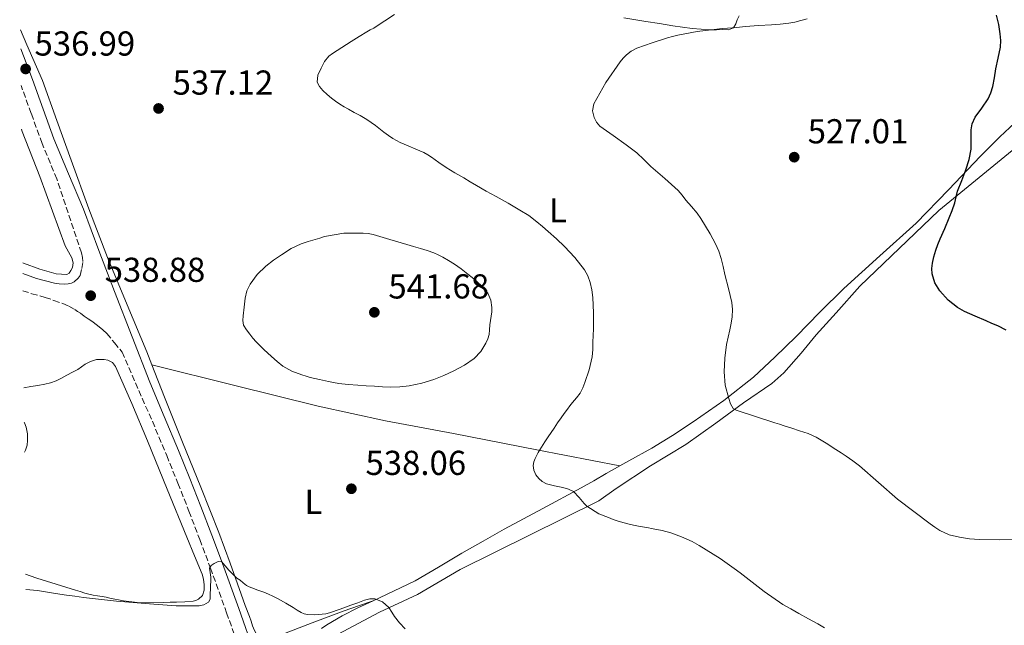
# Model space of a CAD drawing. Units: metres. Extents: x 563252 to 566692, y 4712527 to 4714872.
# Drawn here: x 563259 to 563544, y 4713843 to 4714018 of the extents above; entities that cross this region are included whole.
import ezdxf
from ezdxf.enums import TextEntityAlignment as Align

# ---------------------------------------------------------------- set-up
doc = ezdxf.new("R2010")
doc.units = ezdxf.units.M
doc.header["$MEASUREMENT"] = 0
doc.linetypes.add('DGN Style 3', pattern=[2.435891, 1.739922, -0.695969])
for name, color, linetype, lineweight in [('Camino', 7, 'DGN Style 3', 0), ('Cota de punto acotado terreno', 7, 'Continuous', 0), ('Curva de nivel directora', 30, 'Continuous', 30), ('Curva de nivel intermedia', 30, 'Continuous', 0), ('Etiqueta de uso rústico', 92, 'Continuous', 0), ('Límite de municipio', 7, 'Continuous', 0), ('Línea de cambio de uso (parcela vista)', 92, 'Continuous', 0), ('Margen derecho', 7, 'Continuous', 0), ('Punto acotado terreno (símbolo)', 7, 'Continuous', 0)]:
    doc.layers.add(name, color=color, linetype=linetype, lineweight=lineweight)
doc.styles.add('Style-Arial', font='arial.ttf')

# ---------------------------------------------------------------- blocks, each defined once
blk = doc.blocks.new('5PATER')
at = {"layer": 'Punto acotado terreno (símbolo)', "linetype": 'Continuous', "lineweight": 0}
h = blk.add_hatch(color=51, dxfattribs=at)
edge = h.paths.add_edge_path()
edge.add_ellipse((0, 0), major_axis=(-0.11, -0.111), ratio=0.999422, start_angle=0, end_angle=360)

msp = doc.modelspace()

# ---------------------------------------------------------------- linework, layer by layer
at = {"layer": 'Camino', "color": 7, "linetype": 'DGN Style 3', "lineweight": 0}
for points in [[(563275.68, 4713943.18, 538.41), (563276.26, 4713943.96, 538.41), (563276.79, 4713945.95, 538.43), (563277.09, 4713947.94, 538.41), (563276.94, 4713949.16, 538.3), (563276.69, 4713950.49, 538.14), (563269.54, 4713971.88, 537.67), (563265.27, 4713982.18, 537.41), (563262.11, 4713990.84, 537.2), (563259.19, 4713998.92, 536.99)], [(563259.73, 4713939.52, 539.24), (563262.3, 4713938.65, 539.03), (563266.12, 4713937.59, 538.77), (563268.69, 4713936.71, 538.8), (563271.25, 4713935.83, 538.84), (563273.03, 4713935.03, 538.82), (563274.72, 4713934.04, 538.76), (563275.56, 4713933.53, 538.73), (563276.37, 4713932.99, 538.7), (563277.48, 4713932.16, 538.67), (563278.6, 4713931.34, 538.65), (563279.35, 4713930.85, 538.61), (563280.1, 4713930.36, 538.58), (563280.97, 4713929.74, 538.56), (563281.81, 4713929.1, 538.55), (563282.88, 4713928.2, 538.55), (563284.05, 4713927.13, 538.55), (563286.24, 4713924.44, 538.53), (563288.43, 4713921.75, 538.5), (563293.3, 4713910.59, 538.61), (563297.22, 4713901.7, 538.71), (563301.36, 4713891.81, 538.85), (563304.62, 4713883.76, 539.06), (563307.82, 4713875.69, 539.29), (563310.97, 4713867.47, 539.48), (563314.04, 4713859.22, 539.65), (563318.73, 4713846.29, 539.89), (563323.33, 4713833.32, 540.12)]]:
    msp.add_polyline3d(points, dxfattribs=at)
at = {"layer": 'Curva de nivel directora', "color": 30, "linetype": 'Continuous', "lineweight": 30, "elevation": 525, "flags": 128}
for points in [[(563524.15, 4713951.24), (563524.77, 4713952.91), (563525.43, 4713954.57), (563526.75, 4713957.57), (563528.07, 4713960.58), (563528.91, 4713962.78), (563529.67, 4713965), (563530.07, 4713966.69), (563530.47, 4713968.38), (563531.65, 4713971.46), (563532.88, 4713974.55), (563533.81, 4713977.5), (563534.4, 4713980.52), (563534.42, 4713982.43), (563534.36, 4713984.34), (563534.41, 4713986.08), (563534.68, 4713987.8), (563535.55, 4713989.77), (563537.52, 4713992.37), (563539.33, 4713995.06), (563540.13, 4713996.8), (563540.72, 4713998.62), (563541.13, 4714001.17), (563541.51, 4714003.72), (563542.2, 4714006.85), (563542.85, 4714009.99), (563542.95, 4714011.94), (563542.79, 4714013.9), (563542.38, 4714016.62), (563541.7, 4714019.32)], [(563544.5, 4713928.06), (563542.08, 4713929.3), (563540.42, 4713930.05), (563538.76, 4713930.79), (563535.59, 4713932.17), (563532.42, 4713933.54), (563530.4, 4713934.64), (563527.72, 4713936.8), (563525.28, 4713939.5), (563523.83, 4713941.83), (563523.09, 4713944.36), (563523, 4713945.92), (563523.17, 4713947.46), (563523.59, 4713949.37), (563524.15, 4713951.24)]]:
    msp.add_lwpolyline(points, dxfattribs=at)
at = {"layer": 'Curva de nivel intermedia', "color": 30, "linetype": 'Continuous', "lineweight": 0, "flags": 128}
for points, elevation in [([(563354.05, 4713992.09), (563352.79, 4713992.8), (563351.54, 4713993.53), (563350.29, 4713994.37), (563349.09, 4713995.29), (563347.84, 4713996.33), (563346.64, 4713997.45), (563345.61, 4713998.6), (563344.93, 4713999.88), (563345.12, 4714001.91), (563346.08, 4714003.96), (563347.06, 4714005.88), (563348.37, 4714007.45), (563349.44, 4714008.22), (563354.85, 4714011.67), (563357.08, 4714013.08), (563359.3, 4714014.49), (563360.33, 4714015.01), (563361.35, 4714015.53), (563362.95, 4714016.61), (563364.55, 4714017.69), (563367.34, 4714019.51)], 535), ([(563437.51, 4713979.4), (563436.02, 4713980.61), (563434.5, 4713981.77), (563430.69, 4713984.46), (563426.85, 4713987.19), (563425.86, 4713988.3), (563425.17, 4713989.64), (563424.74, 4713991.62), (563425.11, 4713993.58), (563428.56, 4713999.82), (563432.72, 4714005.74), (563433.58, 4714006.81), (563434.53, 4714007.8), (563435.95, 4714008.9), (563437.52, 4714009.7), (563441.95, 4714011.31), (563446.44, 4714012.71), (563447.92, 4714013.15), (563449.43, 4714013.53), (563455.06, 4714014.57), (563460.74, 4714015.26), (563462.3, 4714015.39), (563463.86, 4714015.53), (563466.45, 4714015.77), (563469.04, 4714016.01), (563472.82, 4714016.26), (563476.6, 4714016.47), (563479.07, 4714016.67), (563481.54, 4714016.94), (563483.33, 4714017.28), (563485.09, 4714017.75), (563486.85, 4714018.27)], 530), ([(563479.84, 4713848.68), (563474.44, 4713852.43), (563469.25, 4713856.5), (563467.51, 4713857.82), (563465.76, 4713859.13), (563463.75, 4713860.58), (563461.7, 4713861.98), (563459.7, 4713863.27), (563457.68, 4713864.52), (563455.65, 4713865.73), (563453.57, 4713866.87), (563450.53, 4713868.29), (563447.36, 4713869.38), (563444.85, 4713870.04), (563442.31, 4713870.58), (563440.41, 4713870.93), (563438.51, 4713871.27), (563437.11, 4713871.55), (563435.71, 4713871.85), (563433.9, 4713872.3), (563432.11, 4713872.82), (563430.71, 4713873.31), (563429.33, 4713873.85), (563426.56, 4713874.91), (563423.11, 4713877.11), (563422.34, 4713877.93), (563420.82, 4713879.68), (563419.19, 4713881.35), (563417.72, 4713882.09), (563416.13, 4713882.52), (563413.73, 4713883.03), (563411.35, 4713883.64), (563410.17, 4713884.3), (563409.12, 4713885.19), (563408.26, 4713886.23), (563407.71, 4713887.58), (563407.57, 4713888.94), (563407.72, 4713889.96), (563408.1, 4713890.98), (563409.01, 4713892.65), (563409.95, 4713894.2), (563410.89, 4713895.73), (563411.86, 4713897.24), (563412.71, 4713898.5), (563413.57, 4713899.75), (563414.58, 4713901.23), (563415.59, 4713902.71), (563416.49, 4713904), (563417.43, 4713905.26), (563418.17, 4713906.21), (563418.91, 4713907.16), (563420.04, 4713908.51), (563421.15, 4713909.88), (563421.93, 4713911.35), (563422.48, 4713912.94), (563423.79, 4713916.59), (563424.63, 4713920.33), (563424.77, 4713922.5), (563424.85, 4713924.66), (563424.91, 4713926.58), (563424.96, 4713928.5), (563424.98, 4713930.81), (563424.98, 4713933.11), (563424.94, 4713935.34), (563424.84, 4713937.58), (563424.55, 4713939.75), (563424.04, 4713941.9), (563423.38, 4713943.81), (563422.4, 4713945.58), (563419.64, 4713949.09), (563416.58, 4713952.28), (563414.24, 4713954.49), (563411.88, 4713956.66), (563410.27, 4713958.1), (563408.63, 4713959.5), (563406.22, 4713961.26), (563403.7, 4713962.84), (563400.25, 4713964.86), (563396.77, 4713966.82), (563393.91, 4713968.35), (563391.08, 4713969.93), (563389.23, 4713971.04), (563387.4, 4713972.15), (563384.84, 4713973.69), (563382.29, 4713975.23), (563380.17, 4713976.66), (563378.08, 4713978.15), (563376.97, 4713978.89), (563375.81, 4713979.56), (563373.56, 4713980.52), (563371.28, 4713981.42), (563369.04, 4713982.43), (563366.87, 4713983.61), (563365.57, 4713984.5), (563364.31, 4713985.42), (563361.89, 4713987.34), (563359.38, 4713989.11), (563358.38, 4713989.68), (563357.38, 4713990.23), (563355.72, 4713991.16), (563354.05, 4713992.09)], 535), ([(563548.37, 4713867.48), (563542.59, 4713867.42), (563536.82, 4713867.48), (563533.91, 4713867.68), (563531.01, 4713868.12), (563528.05, 4713868.82), (563525.3, 4713870.09), (563523.88, 4713871.05), (563522.51, 4713872.06), (563517.78, 4713875.6), (563513.09, 4713879.19), (563507.56, 4713884), (563502.03, 4713888.81), (563500.13, 4713890.25), (563498.16, 4713891.61), (563496.7, 4713892.56), (563495.23, 4713893.5), (563492.38, 4713895.33), (563489.47, 4713897.1), (563487.14, 4713898.16), (563484.69, 4713898.97), (563482.47, 4713899.68), (563480.26, 4713900.39), (563478.88, 4713900.83), (563477.51, 4713901.27), (563471.9, 4713903.06), (563466.31, 4713904.9), (563465.49, 4713905.44), (563464.69, 4713906.79), (563464.16, 4713908.34), (563463.16, 4713912.15), (563462.82, 4713915.98), (563463.02, 4713919.95), (563463.57, 4713923.9), (563464.05, 4713926.03), (563464.53, 4713928.17), (563464.89, 4713930.07), (563465.19, 4713931.98), (563465.29, 4713934.06), (563465.03, 4713936.12), (563464.06, 4713940.15), (563463.09, 4713944.18), (563462.53, 4713946.52), (563461.97, 4713948.86), (563461.27, 4713951), (563460.32, 4713953.06), (563458.8, 4713955.94), (563456.12, 4713960.4), (563455, 4713961.98), (563453.4, 4713963.86), (563451.78, 4713965.72), (563450.68, 4713967.18), (563449.49, 4713968.55), (563447.56, 4713970.28), (563445.62, 4713971.99), (563443.63, 4713973.75), (563441.64, 4713975.51), (563439.57, 4713977.46), (563437.51, 4713979.4)], 530), ([(563366.19, 4713911.58), (563363.86, 4713911.7), (563361.52, 4713911.85), (563359.12, 4713912.02), (563356.72, 4713912.19), (563353.98, 4713912.39), (563351.24, 4713912.67), (563349.73, 4713912.92), (563348.24, 4713913.23), (563345.6, 4713913.79), (563342.96, 4713914.39), (563341.73, 4713914.75), (563340.52, 4713915.16), (563337.66, 4713916.22), (563335, 4713917.67), (563333.33, 4713919.02), (563331.76, 4713920.46), (563329.52, 4713922.54), (563327.33, 4713924.68), (563326.35, 4713925.79), (563325.43, 4713926.95), (563324.44, 4713928.19), (563323.65, 4713929.58), (563323.46, 4713930.89), (563323.56, 4713932.22), (563323.77, 4713934.79), (563324.12, 4713937.35), (563324.62, 4713939.44), (563325.51, 4713941.42), (563327.6, 4713944.24), (563330.13, 4713946.62), (563332.32, 4713948.33), (563334.6, 4713949.91), (563337.38, 4713951.72), (563340.34, 4713953.13), (563342.35, 4713953.75), (563344.37, 4713954.35), (563345.71, 4713954.77), (563347.06, 4713955.19), (563352.64, 4713956.13), (563358.28, 4713956.17), (563359.72, 4713956.09), (563361.14, 4713955.82), (563366.04, 4713954.35), (563370.95, 4713952.89), (563372.89, 4713952.33), (563374.84, 4713951.77), (563376.79, 4713951.18), (563378.72, 4713950.51), (563380.04, 4713949.89), (563381.32, 4713949.19), (563383.04, 4713948.23), (563384.72, 4713947.21), (563386.7, 4713945.82), (563388.61, 4713944.34), (563389.85, 4713943.33), (563391.08, 4713942.28), (563392.83, 4713940.68), (563394.4, 4713938.79), (563395.3, 4713936.77), (563395.54, 4713934.63), (563395.51, 4713933.4), (563395.4, 4713932.17), (563395.18, 4713930.89), (563394.96, 4713929.61), (563394.87, 4713928.22), (563394.77, 4713926.82), (563394.4, 4713925.55), (563393.8, 4713924.33), (563392.34, 4713921.95), (563390.45, 4713919.91), (563387.59, 4713917.92), (563384.53, 4713916.3), (563381.66, 4713914.97), (563378.72, 4713913.8), (563375.23, 4713912.73), (563371.65, 4713911.98), (563368.92, 4713911.64), (563366.19, 4713911.58)], 540), ([(563260.16, 4713892.81), (563260.48, 4713893.37), (563260.92, 4713894.75), (563261.06, 4713896.15), (563261.01, 4713898.08), (563260.64, 4713899.99), (563260.2, 4713901.24), (563260.08, 4713901.44)], 535), ([(563348.51, 4713846.23), (563347.47, 4713845.99), (563346.4, 4713845.87), (563344.29, 4713845.7), (563342.18, 4713845.75), (563341.21, 4713845.92), (563340.29, 4713846.3), (563339.14, 4713847.03), (563338, 4713847.75), (563335.85, 4713849.03), (563333.68, 4713850.27), (563332.9, 4713850.68), (563332.11, 4713851.07), (563330.83, 4713851.66), (563329.52, 4713852.22), (563327.78, 4713852.86), (563326.02, 4713853.48), (563325.23, 4713853.8), (563324.48, 4713854.19), (563323.54, 4713854.94), (563322.63, 4713855.72), (563321.73, 4713856.33), (563320.51, 4713857.43), (563319.35, 4713858.59), (563318.33, 4713859.82), (563317.3, 4713861), (563316.25, 4713861.11), (563315.11, 4713860.54), (563314.23, 4713859.97), (563313.73, 4713859.21), (563313.99, 4713857.93), (563314.13, 4713856.59), (563314.18, 4713855.26), (563314.08, 4713854.38), (563314.03, 4713853.1), (563313.99, 4713851.82), (563313.97, 4713850.22), (563313.44, 4713849.31), (563312.17, 4713848.56), (563310.82, 4713848.3), (563309.79, 4713848.27), (563304.07, 4713848.25), (563300.24, 4713848.55), (563296.42, 4713848.84), (563286.84, 4713849.65), (563277.28, 4713850.7), (563274.79, 4713851.05), (563272.31, 4713851.4), (563270.43, 4713851.65), (563268.56, 4713851.9), (563266.27, 4713852.29), (563263.97, 4713852.67), (563260.52, 4713853.02)], 540), ([(563370.47, 4713841.63), (563368.85, 4713843.35), (563367.39, 4713845.21), (563366.55, 4713846.47), (563365.67, 4713847.75), (563363.84, 4713849.44), (563361.67, 4713850.31), (563360.18, 4713850.26), (563358.71, 4713849.87), (563356.73, 4713849.15), (563354.75, 4713848.44), (563351.64, 4713847.33), (563348.51, 4713846.23)], 540), ([(563491.87, 4713841.94), (563490, 4713843.02), (563487.26, 4713844.54), (563484.51, 4713846.07), (563482.17, 4713847.37), (563479.84, 4713848.68)], 535)]:
    msp.add_lwpolyline(points, dxfattribs=dict(at, elevation=elevation))
at = {"layer": 'Límite de municipio', "color": 7, "linetype": 'Continuous', "lineweight": 0}
msp.add_polyline3d([(563347.95, 4713838.45, 541.26), (563362.97, 4713846.47, 540.28), (563373.97, 4713851.53, 539.46), (563386.34, 4713858.77, 538.32), (563426.51, 4713878.72, 534.72), (563431.55, 4713882.2, 534.19), (563441.51, 4713888.78, 533.26), (563451.73, 4713894.97, 532.45), (563460.43, 4713901.16, 531.23), (563468.49, 4713907.08, 529.96), (563476.69, 4713912.62, 529.72), (563480.09, 4713915.7, 529.58), (563485.11, 4713921.46, 529.24), (563489.5, 4713926.71, 528.71), (563495.27, 4713933.12, 527.96), (563502.18, 4713940.81, 527.13), (563525.06, 4713962.75, 525.29), (563551.63, 4713984.47, 524.09)], dxfattribs=at)
at = {"layer": 'Línea de cambio de uso (parcela vista)', "color": 92, "linetype": 'Continuous', "lineweight": 0}
for points in [[(563433.77, 4714018.54, 530.89), (563440.15, 4714017.49, 530.82), (563444.08, 4714016.84, 530.72), (563448.02, 4714016.19, 530.64), (563450.78, 4714015.78, 530.64), (563453.56, 4714015.44, 530.64), (563456.19, 4714015.22, 530.63), (563458.82, 4714015.09, 530.63), (563460.62, 4714015.07, 530.62), (563462.42, 4714015.1, 530.61), (563464.11, 4714015.04, 530.64), (563465.59, 4714015.6, 530.69), (563466.21, 4714016.74, 530.75), (563466.64, 4714017.94, 530.87), (563467.21, 4714019.09, 531.13)], [(563297.08, 4713918.07, 538.46), (563295.6, 4713921.8, 538.47), (563289.88, 4713935.47, 538.2), (563284.2, 4713949.15, 537.91), (563278.86, 4713963.18, 537.7), (563273.68, 4713977.27, 537.46), (563269.53, 4713988.83, 537.12), (563265.41, 4714000.39, 536.73), (563260.84, 4714010.71, 536.39), (563259.04, 4714015.06, 536.28)], [(563548.47, 4713989.49, 524.21), (563542.73, 4713984.08, 524.6), (563537.15, 4713978.49, 524.98), (563527.85, 4713968.73, 525.3), (563518.47, 4713959.05, 525.67), (563507.99, 4713949.61, 526.56), (563497.49, 4713940.19, 527.59), (563490.57, 4713933.26, 528.36), (563483.67, 4713926.3, 529.12), (563477.56, 4713920.31, 529.49), (563471.3, 4713914.46, 529.86), (563462.79, 4713907.71, 530.83), (563453.84, 4713901.57, 531.79), (563447.93, 4713897.63, 532.27), (563441.89, 4713893.92, 532.75), (563435.27, 4713890.24, 533.32), (563432.67, 4713888.8, 533.55)], [(563259.31, 4713986.27, 537.54), (563259.54, 4713985.66, 537.57), (563264.58, 4713972.6, 538.06), (563268.3, 4713962.57, 538.37), (563272, 4713952.54, 538.55), (563272.92, 4713950.79, 538.55), (563273.91, 4713949.02, 538.55), (563274.26, 4713947.58, 538.57), (563274.07, 4713946.22, 538.6), (563273.62, 4713945.4, 538.68), (563273.11, 4713944.64, 538.67), (563272.47, 4713944.2, 538.68), (563269.36, 4713944.39, 538.9), (563264.6, 4713945.77, 539.25), (563259.89, 4713947.53, 539.59), (563259.66, 4713947.61, 539.61)], [(563259.99, 4713911.42, 535.96), (563262, 4713911.75, 536.09), (563264.02, 4713912.11, 536.31), (563266.02, 4713912.49, 536.52), (563267.74, 4713912.84, 536.65), (563269.38, 4713913.42, 536.76), (563270.94, 4713914.24, 536.85), (563272.48, 4713915.08, 536.95), (563274.08, 4713915.91, 537.09), (563275.67, 4713916.75, 537.24), (563276.72, 4713917.46, 537.31), (563277.75, 4713918.2, 537.35), (563278.49, 4713918.62, 537.35), (563279.27, 4713918.99, 537.35), (563280.14, 4713919.32, 537.36), (563281.04, 4713919.55, 537.38), (563282.13, 4713919.63, 537.41), (563283.22, 4713919.61, 537.45), (563284.29, 4713919.45, 537.46), (563285.63, 4713918.71, 537.45), (563286.55, 4713917.55, 537.45), (563291.3, 4713906.84, 537.93), (563295.79, 4713896.06, 538.45), (563301.48, 4713882.09, 538.66), (563307.17, 4713868.12, 538.89), (563309.4, 4713862.78, 539.07), (563311.63, 4713857.43, 539.24), (563312.07, 4713855.95, 539.25), (563312.26, 4713854.38, 539.28), (563312.23, 4713852.81, 539.32), (563311.78, 4713851.23, 539.38), (563310.61, 4713850.17, 539.51), (563309.83, 4713849.78, 539.54), (563309.01, 4713849.58, 539.56), (563306.61, 4713849.43, 539.62), (563304.21, 4713849.34, 539.67), (563302.37, 4713849.3, 539.68), (563300.53, 4713849.26, 539.7), (563296.66, 4713849.17, 539.86), (563292.8, 4713849.23, 540.02), (563288.84, 4713849.75, 540.21), (563284.91, 4713850.52, 540.37), (563283.79, 4713850.74, 540.38), (563282.67, 4713850.95, 540.37), (563281.35, 4713851.16, 540.37), (563280.02, 4713851.39, 540.36), (563278.82, 4713851.67, 540.35), (563277.63, 4713851.99, 540.34), (563276.29, 4713852.38, 540.33), (563274.95, 4713852.78, 540.29), (563269.35, 4713854.51, 539.9), (563263.78, 4713856.28, 539.41), (563261.83, 4713856.95, 539.33), (563260.48, 4713857.42, 539.27)], [(563297.08, 4713918.07, 538.46), (563321.14, 4713912.06, 537.92), (563345.2, 4713906.05, 537.38), (563364.77, 4713901.83, 536.6), (563384.45, 4713898.13, 535.62), (563408.56, 4713893.46, 534.59), (563432.67, 4713888.8, 533.55)], [(563297.08, 4713918.07, 538.46), (563300.77, 4713908.71, 538.43), (563305.94, 4713895.63, 538.31), (563311.25, 4713882.6, 538.42), (563316.47, 4713869.53, 538.79), (563319.74, 4713860.6, 539.29), (563322.95, 4713851.66, 539.78), (563324.14, 4713848.42, 539.92), (563325.35, 4713845.18, 540.06), (563325.79, 4713843.85, 540.11), (563326.23, 4713842.52, 540.17), (563326.8, 4713841.15, 540.22), (563327.54, 4713839.83, 540.26), (563328.11, 4713839.18, 540.28), (563328.87, 4713838.7, 540.29), (563330.42, 4713838.44, 540.31), (563331.71, 4713838.67, 540.3), (563332.98, 4713839.11, 540.26), (563334.27, 4713839.78, 540.19), (563343.52, 4713843.34, 539.35), (563352.78, 4713846.83, 539.03), (563356.97, 4713848.31, 539.58), (563361.16, 4713849.76, 540.37)], [(563361.16, 4713849.76, 540.37), (563365.05, 4713851.52, 540.08), (563373.3, 4713855.5, 539.29), (563380.09, 4713859.5, 538.56), (563386.87, 4713863.51, 537.85), (563393, 4713866.99, 537.25), (563399.14, 4713870.47, 536.66), (563410.28, 4713876.46, 535.77), (563421.43, 4713882.45, 534.88), (563425.05, 4713884.49, 534.42), (563428.64, 4713886.56, 533.92), (563432.67, 4713888.8, 533.55)], [(563346.22, 4713841.71, 541.16), (563347.76, 4713842.79, 541.09), (563352.17, 4713845.38, 540.91), (563356.69, 4713847.74, 540.7), (563361.16, 4713849.76, 540.37)]]:
    msp.add_polyline3d(points, dxfattribs=at)
at = {"layer": 'Margen derecho', "color": 7, "linetype": 'Continuous', "lineweight": 0}
for points in [[(563259.09, 4714009.58, 536.65), (563262.5, 4714000.68, 536.98), (563265.6, 4713992.1, 537.2), (563268.72, 4713983.53, 537.41), (563272.97, 4713973.31, 537.67), (563277.25, 4713963.1, 537.93), (563281.74, 4713951.17, 538.16), (563286.23, 4713939.24, 538.33), (563291.32, 4713926.12, 538.46), (563296.52, 4713913.03, 538.6), (563300.64, 4713903.13, 538.71), (563304.79, 4713893.23, 538.85), (563308.07, 4713885.14, 539.06), (563311.28, 4713877.03, 539.29), (563314.44, 4713868.78, 539.48), (563317.52, 4713860.51, 539.65), (563322.23, 4713847.54, 539.89), (563326.83, 4713834.54, 540.12)], [(563259.69, 4713944.45, 539.36), (563263.67, 4713943.09, 539.03), (563268.85, 4713941.66, 538.65), (563270.26, 4713941.47, 538.58), (563271.67, 4713941.42, 538.52), (563272.84, 4713941.48, 538.45), (563273.75, 4713941.69, 538.44), (563274.6, 4713942.12, 538.44), (563275.68, 4713943.18, 538.41)]]:
    msp.add_polyline3d(points, dxfattribs=at)

# ---------------------------------------------------------------- block references
at = {"layer": 'Punto acotado terreno (símbolo)', "color": 7, "linetype": 'Continuous', "lineweight": 0, "xscale": 10, "yscale": 10, "zscale": 10}
for p in [(563260.5, 4714003.72, 536.99), (563299, 4713992.28, 537.12), (563483.14, 4713978.18, 527.01), (563279.35, 4713938.07, 538.88), (563361.52, 4713933.26, 541.68), (563354.87, 4713882.17, 538.06)]:
    msp.add_blockref('5PATER', p, dxfattribs=at)

# ---------------------------------------------------------------- texts
at = {"layer": 'Cota de punto acotado terreno', "color": 7, "linetype": 'Continuous', "lineweight": 0, "style": 'Style-Arial'}
for s, p in [('536.99', (563263.08, 4714007.59, 536.99)), ('537.12', (563303.08, 4713996.28, 537.12)), ('527.01', (563487.04, 4713982.18, 527.01)), ('538.88', (563283.4, 4713942.07, 538.88)), ('541.68', (563365.58, 4713937.26, 541.68)), ('538.06', (563358.95, 4713886.17, 538.06))]:
    msp.add_text(s, height=7, dxfattribs=at).set_placement(p)
at = {"layer": 'Etiqueta de uso rústico', "color": 92, "linetype": 'Continuous', "lineweight": 0, "style": 'Style-Arial'}
for p in [(563414.72, 4713962.8, 534.15), (563343.87, 4713878.39, 538.29)]:
    msp.add_text('L', height=7, dxfattribs=at).set_placement(p, align=Align.MIDDLE_CENTER)

doc.saveas('drawing.dxf')
